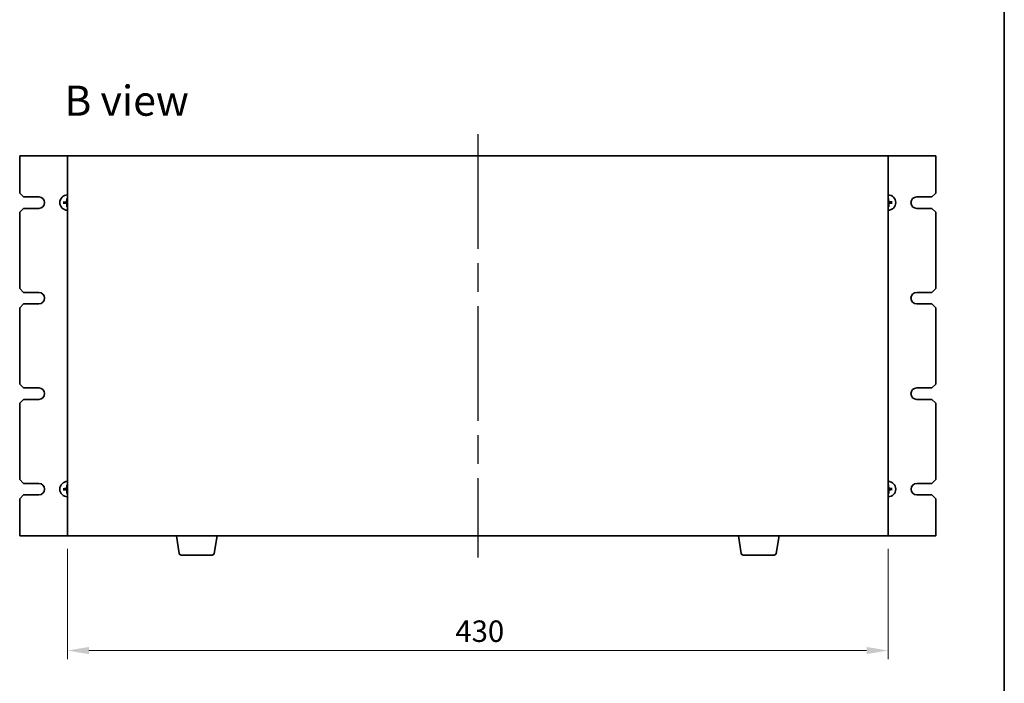
# Model space of a CAD drawing. Units: millimetres. Extents: x 72 to 9321, y 40 to 1445.
# Drawn here: x 3281 to 3797, y 610 to 957 of the extents above; entities that cross this region are included whole.
import ezdxf

# ---------------------------------------------------------------- set-up
doc = ezdxf.new("R2010")
doc.units = ezdxf.units.MM
doc.header["$LTSCALE"] = 5
doc.linetypes.add('AM_ISO08W050', pattern=[18, 12, -1.5, 3, -1.5])
doc.layers.get('Defpoints').update_dxf_attribs({"lineweight": 25})
for name, color, linetype, lineweight in [('AM_7', 4, 'AM_ISO08W050', 25), ('Border (ISO)', 7, 'Continuous', 35), ('Dimension (ISO)', 7, 'Continuous', 18), ('Dimension (ISO) @ 1', 7, 'Continuous', 18), ('Symbol (ISO)', 7, 'Continuous', 18), ('Visible (ISO)', 7, 'Continuous', 35)]:
    doc.layers.add(name, color=color, linetype=linetype, lineweight=lineweight)
doc.styles.add('Note Text (TK)', font='txt')
doc.dimstyles.new('Default - Method 1b (TK)', dxfattribs={"dimscale": 5, "dimtxt": 2.5, "dimasz": 2.5, "dimexe": 1, "dimexo": 1.5, "dimgap": 1, "dimtad": 1, "dimtoh": 1, "dimrnd": 1e-08, "dimdsep": 46, "dimtxsty": 'Note Text (TK)', "dimcen": 0.09, "dimdle": 5, "dimclrd": 100, "dimclre": 100, "dimclrt": 7, "dimadec": 1, "dimazin": 1, "dimtfac": 1, "dimtmove": 0, "dimatfit": 3, "dimfxl": 0, "dimtolj": 1, "dimlwd": -1, "dimlwe": -1, "dimarcsym": 0})

# ---------------------------------------------------------------- blocks, each defined once
blk = doc.blocks.new('図面枠 tk図枠')
at = {"layer": 'Border (ISO)'}
blk.add_line((405.5, 289), (405.5, 8), dxfattribs=at)
blk = doc.blocks.new('*D46')
at = {"layer": 'Defpoints', "color": 0, "transparency": 16777216}
for p in [(3306.1, 686.84), (3736.1, 686.84), (3736.1, 626.84)]:
    blk.add_point(p, dxfattribs=at)
at = {"layer": 'Dimension (ISO)', "color": 100, "transparency": 16777216}
for p, q in [((3306.1, 680.09), (3306.1, 622.34)), ((3736.1, 680.09), (3736.1, 622.34)), ((3317.35, 626.84), (3724.85, 626.84))]:
    blk.add_line(p, q, dxfattribs=at)
for points in [[(3317.35, 628.71), (3317.35, 624.96), (3306.1, 626.84)], [(3724.85, 628.71), (3724.85, 624.96), (3736.1, 626.84)]]:
    blk.add_solid(points, dxfattribs=at)
at = {"layer": 'Dimension (ISO)', "color": 7, "transparency": 16777216, "insert": (3509.4, 636.96), "char_height": 11.25, "attachment_point": 4, "style": 'Note Text (TK)'}
blk.add_mtext('\\A1;430', dxfattribs=at)

msp = doc.modelspace()

# ---------------------------------------------------------------- linework, layer by layer
at = {"layer": 'AM_7'}
msp.add_line((3521.0978, 897.0869), (3521.0978, 675.5869), dxfattribs=at)
at = {"layer": 'Visible (ISO)'}
for p, q in [((3306.0978, 885.8369), (3281.0978, 885.8369)), ((3281.0978, 885.8369), (3281.0978, 866.3369)), ((3736.0978, 885.8369), (3306.0978, 885.8369)), ((3306.0978, 885.8369), (3306.0978, 686.8369)), ((3736.0978, 686.8369), (3736.0978, 885.8369)), ((3761.0978, 885.8369), (3736.0978, 885.8369)), ((3761.0978, 866.3369), (3761.0978, 885.8369)), ((3283.0978, 864.3369), (3281.0978, 866.3369)), ((3283.0978, 864.3369), (3291.0978, 864.3369)), ((3304.6072, 861.5174), (3304.0386, 861.5768)), ((3305.7715, 863.3842), (3305.8548, 862.8185)), ((3736.2783, 862.8274), (3736.3378, 863.3961)), ((3738.1451, 861.6631), (3737.5794, 861.5799)), ((3751.0978, 864.3369), (3759.0978, 864.3369)), ((3761.0978, 866.3369), (3759.0978, 864.3369)), ((3281.0978, 856.3369), (3283.0978, 858.3369)), ((3291.0978, 858.3369), (3283.0978, 858.3369)), ((3304.0505, 861.0106), (3304.6161, 861.0939)), ((3305.9172, 859.8463), (3305.8578, 859.2777)), ((3736.424, 859.2895), (3736.3408, 859.8552)), ((3737.5883, 861.1563), (3738.157, 861.0969)), ((3759.0978, 858.3369), (3751.0978, 858.3369)), ((3759.0978, 858.3369), (3761.0978, 856.3369)), ((3281.0978, 856.3369), (3281.0978, 816.3369)), ((3761.0978, 816.3369), (3761.0978, 856.3369)), ((3283.0978, 814.3369), (3281.0978, 816.3369)), ((3761.0978, 816.3369), (3759.0978, 814.3369)), ((3283.0978, 814.3369), (3291.0978, 814.3369)), ((3751.0978, 814.3369), (3759.0978, 814.3369)), ((3281.0978, 806.3369), (3283.0978, 808.3369)), ((3281.0978, 806.3369), (3281.0978, 766.3369)), ((3291.0978, 808.3369), (3283.0978, 808.3369)), ((3759.0978, 808.3369), (3751.0978, 808.3369)), ((3759.0978, 808.3369), (3761.0978, 806.3369)), ((3761.0978, 766.3369), (3761.0978, 806.3369)), ((3283.0978, 764.3369), (3281.0978, 766.3369)), ((3283.0978, 764.3369), (3291.0978, 764.3369)), ((3751.0978, 764.3369), (3759.0978, 764.3369)), ((3761.0978, 766.3369), (3759.0978, 764.3369)), ((3281.0978, 756.3369), (3283.0978, 758.3369)), ((3281.0978, 756.3369), (3281.0978, 716.3369)), ((3291.0978, 758.3369), (3283.0978, 758.3369)), ((3759.0978, 758.3369), (3751.0978, 758.3369)), ((3759.0978, 758.3369), (3761.0978, 756.3369)), ((3761.0978, 716.3369), (3761.0978, 756.3369)), ((3283.0978, 714.3369), (3281.0978, 716.3369)), ((3283.0978, 714.3369), (3291.0978, 714.3369)), ((3305.7715, 713.3842), (3305.8548, 712.8185)), ((3736.2783, 712.8274), (3736.3378, 713.3961)), ((3751.0978, 714.3369), (3759.0978, 714.3369)), ((3761.0978, 716.3369), (3759.0978, 714.3369)), ((3281.0978, 706.3369), (3283.0978, 708.3369)), ((3291.0978, 708.3369), (3283.0978, 708.3369)), ((3304.6072, 711.5174), (3304.0386, 711.5768)), ((3304.0505, 711.0106), (3304.6161, 711.0939)), ((3305.9172, 709.8463), (3305.8578, 709.2777)), ((3736.424, 709.2895), (3736.3408, 709.8552)), ((3738.1451, 711.6631), (3737.5794, 711.5799)), ((3737.5883, 711.1563), (3738.157, 711.0969)), ((3759.0978, 708.3369), (3751.0978, 708.3369)), ((3759.0978, 708.3369), (3761.0978, 706.3369)), ((3281.0978, 706.3369), (3281.0978, 686.8369)), ((3761.0978, 686.8369), (3761.0978, 706.3369)), ((3281.0978, 686.8369), (3306.0978, 686.8369)), ((3306.0978, 686.8369), (3736.0978, 686.8369)), ((3364.7085, 677.6725), (3363.1811, 686.8369)), ((3382.987, 677.6725), (3384.5144, 686.8369)), ((3659.2085, 677.6725), (3657.6811, 686.8369)), ((3677.487, 677.6725), (3679.0144, 686.8369)), ((3736.0978, 686.8369), (3761.0978, 686.8369)), ((3382.0006, 676.8369), (3365.6949, 676.8369)), ((3676.5006, 676.8369), (3660.1949, 676.8369))]:
    msp.add_line(p, q, dxfattribs=at)
for centre, radius, start, end in [((3291.0978, 861.3369), 3, 270, 90), ((3306.0978, 861.3369), 4, 90, 270), ((3306.0978, 861.3369), 1.5014, 90, 99.313712), ((3736.0978, 861.3369), 4, 270, 90), ((3736.0978, 861.3369), 1.5014, 83.093115, 90), ((3736.0978, 861.3369), 1.5014, 353.093115, 9.313712), ((3751.0978, 861.3369), 3, 90, 270), ((3306.0978, 861.3369), 1.5014, 173.093115, 189.313712), ((3306.0978, 861.3369), 1.5014, 263.093115, 270), ((3736.0978, 861.3369), 1.5014, 270, 279.313712), ((3291.0978, 811.3369), 3, 270, 90), ((3751.0978, 811.3369), 3, 90, 270), ((3291.0978, 761.3369), 3, 270, 90), ((3751.0978, 761.3369), 3, 90, 270), ((3291.0978, 711.3369), 3, 270, 90), ((3306.0978, 711.3369), 4, 90, 270), ((3306.0978, 711.3369), 1.5014, 90, 99.313712), ((3736.0978, 711.3369), 4, 270, 90), ((3736.0978, 711.3369), 1.5014, 83.093115, 90), ((3751.1178, 711.3369), 3.0001, 90.383358, 269.616642), ((3306.0978, 711.3369), 1.5014, 173.093115, 189.313712), ((3306.0978, 711.3369), 1.5014, 263.093115, 270), ((3736.0978, 711.3369), 1.5014, 270, 279.313712), ((3736.0978, 711.3369), 1.5014, 353.093115, 9.313712), ((3365.6949, 677.8369), 1, 189.462322, 270), ((3382.0006, 677.8369), 1, 270, 350.537678), ((3660.1949, 677.8369), 1, 189.462322, 270), ((3676.5006, 677.8369), 1, 270, 350.537678)]:
    msp.add_arc(centre, radius, start, end, dxfattribs=at)
for centre, major_axis, start_param, end_param in [((3306.1079, 861.1974), (-6.4815, -0.469), 4.81751795, 5.05650225), ((3306.2375, 861.3326), (-0.1964, -6.4955), 4.36827571, 4.60726001), ((3735.9583, 861.3268), (-0.469, 6.4815), 4.81751795, 5.05650225), ((3736.0935, 861.1971), (-6.4955, 0.1964), 4.36827571, 4.60726001), ((3306.102, 861.4766), (6.4955, -0.1964), 4.36827571, 4.60726001), ((3306.2372, 861.347), (0.469, -6.4815), 4.81751795, 5.05650225), ((3735.958, 861.3411), (0.1964, 6.4955), 4.36827571, 4.60726001), ((3736.0877, 861.4763), (6.4815, 0.469), 4.81751795, 5.05650225), ((3306.2375, 711.3326), (-0.1964, -6.4955), 4.36827571, 4.60726001), ((3735.9583, 711.3268), (-0.469, 6.4815), 4.81751795, 5.05650225), ((3306.1079, 711.1974), (-6.4815, -0.469), 4.81751795, 5.05650225), ((3306.102, 711.4766), (6.4955, -0.1964), 4.36827571, 4.60726001), ((3306.2372, 711.347), (0.469, -6.4815), 4.81751795, 5.05650225), ((3735.958, 711.3411), (0.1964, 6.4955), 4.36827571, 4.60726001), ((3736.0935, 711.1971), (-6.4955, 0.1964), 4.36827571, 4.60726001), ((3736.0877, 711.4763), (6.4815, 0.469), 4.81751795, 5.05650225)]:
    msp.add_ellipse(centre, major_axis=major_axis, ratio=0.08715574, start_param=start_param, end_param=end_param, dxfattribs=at)
for points, knots in [([(3303.8828, 861.571), (3303.8962, 861.5724), (3303.9123, 861.5738), (3303.9418, 861.5759), (3303.9602, 861.5769), (3303.989, 861.578), (3304.0044, 861.5782), (3304.0242, 861.5779), (3304.0327, 861.5775), (3304.0386, 861.5768)], [0.0145600729, 0.0145600729, 0.0145600729, 0.0145600729, 0.0187226824, 0.0187226824, 0.0234298311, 0.0234298311, 0.0280690561, 0.0280690561, 0.0318102328, 0.0318102328, 0.0318102328, 0.0318102328]), ([(3305.6951, 862.0313), (3305.6935, 861.9899), (3305.6836, 861.9459), (3305.647, 861.8654), (3305.6204, 861.8289), (3305.5597, 861.7717), (3305.5216, 861.7472), (3305.4501, 861.7197), (3305.4182, 861.7125), (3305.3871, 861.71)], [0, 0, 0, 0, 0.0124997785, 0.0124997785, 0.0249995571, 0.0249995571, 0.0375236714, 0.0375236714, 0.0466766062, 0.0466766062, 0.0466766062, 0.0466766062]), ([(3305.8669, 862.0261), (3305.8675, 861.9818), (3305.8619, 861.9372), (3305.8422, 861.8605), (3305.8276, 861.822), (3305.7877, 861.7488), (3305.7621, 861.7142), (3305.7067, 861.6564), (3305.6732, 861.6294), (3305.6018, 861.5864), (3305.5638, 861.5702), (3305.4881, 861.5473), (3305.4437, 861.5399), (3305.3995, 861.5386)], [0.2229562709, 0.2229562709, 0.2229562709, 0.2229562709, 0.2366879527, 0.2366879527, 0.2486991176, 0.2486991176, 0.2607102824, 0.2607102824, 0.2727214473, 0.2727214473, 0.2847326122, 0.2847326122, 0.298464294, 0.298464294, 0.298464294, 0.298464294]), ([(3305.7715, 863.3842), (3305.7707, 863.39), (3305.7699, 863.3985), (3305.7688, 863.4182), (3305.7683, 863.4337), (3305.7682, 863.4625), (3305.7684, 863.4809), (3305.7693, 863.5105), (3305.77, 863.5266), (3305.7709, 863.5401)], [0.0427285001, 0.0427285001, 0.0427285001, 0.0427285001, 0.0464696768, 0.0464696768, 0.0511089018, 0.0511089018, 0.0558160505, 0.0558160505, 0.05997866, 0.05997866, 0.05997866, 0.05997866]), ([(3736.787, 861.5678), (3736.7427, 861.5671), (3736.6981, 861.5727), (3736.6214, 861.5925), (3736.5829, 861.607), (3736.5097, 861.647), (3736.4751, 861.6725), (3736.4173, 861.728), (3736.3903, 861.7615), (3736.3473, 861.8329), (3736.3311, 861.8708), (3736.3082, 861.9466), (3736.3008, 861.9909), (3736.2995, 862.0352)], [0.2229562709, 0.2229562709, 0.2229562709, 0.2229562709, 0.2366879527, 0.2366879527, 0.2486991176, 0.2486991176, 0.2607102824, 0.2607102824, 0.2727214473, 0.2727214473, 0.2847326122, 0.2847326122, 0.298464294, 0.298464294, 0.298464294, 0.298464294]), ([(3736.3319, 863.5519), (3736.3333, 863.5384), (3736.3347, 863.5224), (3736.3368, 863.4929), (3736.3378, 863.4744), (3736.3389, 863.4456), (3736.3391, 863.4302), (3736.3388, 863.4104), (3736.3384, 863.4019), (3736.3378, 863.3961)], [0.0145600729, 0.0145600729, 0.0145600729, 0.0145600729, 0.0187226824, 0.0187226824, 0.0234298311, 0.0234298311, 0.0280690561, 0.0280690561, 0.0318102328, 0.0318102328, 0.0318102328, 0.0318102328]), ([(3736.7922, 861.7395), (3736.7508, 861.7411), (3736.7068, 861.751), (3736.6263, 861.7876), (3736.5898, 861.8143), (3736.5326, 861.875), (3736.508, 861.9131), (3736.4806, 861.9845), (3736.4734, 862.0164), (3736.4709, 862.0476)], [0, 0, 0, 0, 0.0125039067, 0.0125039067, 0.0250078135, 0.0250078135, 0.0375277995, 0.0375277995, 0.0466766392, 0.0466766392, 0.0466766392, 0.0466766392]), ([(3738.1451, 861.6631), (3738.1509, 861.664), (3738.1594, 861.6647), (3738.1791, 861.6659), (3738.1946, 861.6663), (3738.2234, 861.6665), (3738.2418, 861.6662), (3738.2714, 861.6653), (3738.2875, 861.6646), (3738.301, 861.6638)], [0.0427285001, 0.0427285001, 0.0427285001, 0.0427285001, 0.0464696768, 0.0464696768, 0.0511089018, 0.0511089018, 0.0558160505, 0.0558160505, 0.05997866, 0.05997866, 0.05997866, 0.05997866]), ([(3304.0505, 861.0106), (3304.0447, 861.0098), (3304.0361, 861.009), (3304.0164, 861.0079), (3304.001, 861.0074), (3303.9722, 861.0073), (3303.9537, 861.0075), (3303.9241, 861.0084), (3303.9081, 861.0091), (3303.8945, 861.0099)], [0.0427285001, 0.0427285001, 0.0427285001, 0.0427285001, 0.0464696768, 0.0464696768, 0.0511089018, 0.0511089018, 0.0558160505, 0.0558160505, 0.05997866, 0.05997866, 0.05997866, 0.05997866]), ([(3305.4034, 860.9342), (3305.4448, 860.9326), (3305.4888, 860.9227), (3305.5693, 860.8861), (3305.6058, 860.8594), (3305.663, 860.7987), (3305.6875, 860.7607), (3305.715, 860.6892), (3305.7221, 860.6573), (3305.7247, 860.6262)], [0, 0, 0, 0, 0.0125039067, 0.0125039067, 0.0250078135, 0.0250078135, 0.0375277995, 0.0375277995, 0.0466766392, 0.0466766392, 0.0466766392, 0.0466766392]), ([(3305.4086, 861.106), (3305.4528, 861.1066), (3305.4974, 861.101), (3305.5741, 861.0813), (3305.6127, 861.0667), (3305.6858, 861.0267), (3305.7204, 861.0012), (3305.7782, 860.9458), (3305.8052, 860.9123), (3305.8483, 860.8409), (3305.8644, 860.8029), (3305.8874, 860.7271), (3305.8948, 860.6828), (3305.896, 860.6386)], [0.2229562709, 0.2229562709, 0.2229562709, 0.2229562709, 0.2366879527, 0.2366879527, 0.2486991176, 0.2486991176, 0.2607102824, 0.2607102824, 0.2727214473, 0.2727214473, 0.2847326122, 0.2847326122, 0.298464294, 0.298464294, 0.298464294, 0.298464294]), ([(3305.8637, 859.1218), (3305.8623, 859.1353), (3305.8609, 859.1514), (3305.8587, 859.1808), (3305.8577, 859.1993), (3305.8567, 859.2281), (3305.8565, 859.2435), (3305.8568, 859.2633), (3305.8572, 859.2718), (3305.8578, 859.2777)], [0.0145600729, 0.0145600729, 0.0145600729, 0.0145600729, 0.0187226824, 0.0187226824, 0.0234298311, 0.0234298311, 0.0280690561, 0.0280690561, 0.0318102328, 0.0318102328, 0.0318102328, 0.0318102328]), ([(3736.3287, 860.6476), (3736.3281, 860.6919), (3736.3336, 860.7365), (3736.3534, 860.8132), (3736.3679, 860.8518), (3736.4079, 860.9249), (3736.4335, 860.9595), (3736.4889, 861.0173), (3736.5224, 861.0443), (3736.5938, 861.0873), (3736.6317, 861.1035), (3736.7075, 861.1264), (3736.7518, 861.1339), (3736.7961, 861.1351)], [0.2229562709, 0.2229562709, 0.2229562709, 0.2229562709, 0.2366879527, 0.2366879527, 0.2486991176, 0.2486991176, 0.2607102824, 0.2607102824, 0.2727214473, 0.2727214473, 0.2847326122, 0.2847326122, 0.298464294, 0.298464294, 0.298464294, 0.298464294]), ([(3736.424, 859.2895), (3736.4249, 859.2837), (3736.4256, 859.2752), (3736.4268, 859.2555), (3736.4272, 859.2401), (3736.4274, 859.2113), (3736.4271, 859.1928), (3736.4262, 859.1632), (3736.4255, 859.1472), (3736.4247, 859.1336)], [0.0427285001, 0.0427285001, 0.0427285001, 0.0427285001, 0.0464696768, 0.0464696768, 0.0511089018, 0.0511089018, 0.0558160505, 0.0558160505, 0.05997866, 0.05997866, 0.05997866, 0.05997866]), ([(3736.5004, 860.6425), (3736.502, 860.6839), (3736.5119, 860.7278), (3736.5485, 860.8083), (3736.5752, 860.8448), (3736.6359, 860.902), (3736.6739, 860.9266), (3736.7454, 860.9541), (3736.7773, 860.9612), (3736.8085, 860.9637)], [0, 0, 0, 0, 0.0124997785, 0.0124997785, 0.0249995571, 0.0249995571, 0.0375236714, 0.0375236714, 0.0466766062, 0.0466766062, 0.0466766062, 0.0466766062]), ([(3738.3128, 861.1028), (3738.2993, 861.1014), (3738.2833, 861.1), (3738.2538, 861.0978), (3738.2353, 861.0968), (3738.2066, 861.0958), (3738.1911, 861.0956), (3738.1714, 861.0959), (3738.1628, 861.0963), (3738.157, 861.0969)], [0.0145600729, 0.0145600729, 0.0145600729, 0.0145600729, 0.0187226824, 0.0187226824, 0.0234298311, 0.0234298311, 0.0280690561, 0.0280690561, 0.0318102328, 0.0318102328, 0.0318102328, 0.0318102328]), ([(3305.6951, 712.0313), (3305.6935, 711.9899), (3305.6836, 711.9459), (3305.647, 711.8654), (3305.6204, 711.8289), (3305.5597, 711.7717), (3305.5216, 711.7472), (3305.4501, 711.7197), (3305.4182, 711.7125), (3305.3871, 711.71)], [0, 0, 0, 0, 0.0124997785, 0.0124997785, 0.0249995571, 0.0249995571, 0.0375236714, 0.0375236714, 0.0466766062, 0.0466766062, 0.0466766062, 0.0466766062]), ([(3305.8669, 712.0261), (3305.8675, 711.9818), (3305.8619, 711.9372), (3305.8422, 711.8605), (3305.8276, 711.822), (3305.7877, 711.7488), (3305.7621, 711.7142), (3305.7067, 711.6564), (3305.6732, 711.6294), (3305.6018, 711.5864), (3305.5638, 711.5702), (3305.4881, 711.5473), (3305.4437, 711.5399), (3305.3995, 711.5386)], [0.2229562709, 0.2229562709, 0.2229562709, 0.2229562709, 0.2366879527, 0.2366879527, 0.2486991176, 0.2486991176, 0.2607102824, 0.2607102824, 0.2727214473, 0.2727214473, 0.2847326122, 0.2847326122, 0.298464294, 0.298464294, 0.298464294, 0.298464294]), ([(3305.7715, 713.3842), (3305.7707, 713.39), (3305.7699, 713.3985), (3305.7688, 713.4182), (3305.7683, 713.4337), (3305.7682, 713.4625), (3305.7684, 713.4809), (3305.7693, 713.5105), (3305.77, 713.5266), (3305.7709, 713.5401)], [0.0427285001, 0.0427285001, 0.0427285001, 0.0427285001, 0.0464696768, 0.0464696768, 0.0511089018, 0.0511089018, 0.0558160505, 0.0558160505, 0.05997866, 0.05997866, 0.05997866, 0.05997866]), ([(3736.787, 711.5678), (3736.7427, 711.5671), (3736.6981, 711.5727), (3736.6214, 711.5925), (3736.5829, 711.607), (3736.5097, 711.647), (3736.4751, 711.6725), (3736.4173, 711.728), (3736.3903, 711.7615), (3736.3473, 711.8329), (3736.3311, 711.8708), (3736.3082, 711.9466), (3736.3008, 711.9909), (3736.2995, 712.0352)], [0.2229562709, 0.2229562709, 0.2229562709, 0.2229562709, 0.2366879527, 0.2366879527, 0.2486991176, 0.2486991176, 0.2607102824, 0.2607102824, 0.2727214473, 0.2727214473, 0.2847326122, 0.2847326122, 0.298464294, 0.298464294, 0.298464294, 0.298464294]), ([(3736.3319, 713.5519), (3736.3333, 713.5384), (3736.3347, 713.5224), (3736.3368, 713.4929), (3736.3378, 713.4744), (3736.3389, 713.4456), (3736.3391, 713.4302), (3736.3388, 713.4104), (3736.3384, 713.4019), (3736.3378, 713.3961)], [0.0145600729, 0.0145600729, 0.0145600729, 0.0145600729, 0.0187226824, 0.0187226824, 0.0234298311, 0.0234298311, 0.0280690561, 0.0280690561, 0.0318102328, 0.0318102328, 0.0318102328, 0.0318102328]), ([(3736.7922, 711.7395), (3736.7508, 711.7411), (3736.7068, 711.751), (3736.6263, 711.7876), (3736.5898, 711.8143), (3736.5326, 711.875), (3736.508, 711.9131), (3736.4806, 711.9845), (3736.4734, 712.0164), (3736.4709, 712.0476)], [0, 0, 0, 0, 0.0125039067, 0.0125039067, 0.0250078135, 0.0250078135, 0.0375277995, 0.0375277995, 0.0466766392, 0.0466766392, 0.0466766392, 0.0466766392]), ([(3303.8828, 711.571), (3303.8962, 711.5724), (3303.9123, 711.5738), (3303.9418, 711.5759), (3303.9602, 711.5769), (3303.989, 711.578), (3304.0044, 711.5782), (3304.0242, 711.5779), (3304.0327, 711.5775), (3304.0386, 711.5768)], [0.0145600729, 0.0145600729, 0.0145600729, 0.0145600729, 0.0187226824, 0.0187226824, 0.0234298311, 0.0234298311, 0.0280690561, 0.0280690561, 0.0318102328, 0.0318102328, 0.0318102328, 0.0318102328]), ([(3304.0505, 711.0106), (3304.0447, 711.0098), (3304.0361, 711.009), (3304.0164, 711.0079), (3304.001, 711.0074), (3303.9722, 711.0073), (3303.9537, 711.0075), (3303.9241, 711.0084), (3303.9081, 711.0091), (3303.8945, 711.0099)], [0.0427285001, 0.0427285001, 0.0427285001, 0.0427285001, 0.0464696768, 0.0464696768, 0.0511089018, 0.0511089018, 0.0558160505, 0.0558160505, 0.05997866, 0.05997866, 0.05997866, 0.05997866]), ([(3305.4034, 710.9342), (3305.4448, 710.9326), (3305.4888, 710.9227), (3305.5693, 710.8861), (3305.6058, 710.8594), (3305.663, 710.7987), (3305.6875, 710.7607), (3305.715, 710.6892), (3305.7221, 710.6573), (3305.7247, 710.6262)], [0, 0, 0, 0, 0.0125039067, 0.0125039067, 0.0250078135, 0.0250078135, 0.0375277995, 0.0375277995, 0.0466766392, 0.0466766392, 0.0466766392, 0.0466766392]), ([(3305.4086, 711.106), (3305.4528, 711.1066), (3305.4974, 711.101), (3305.5741, 711.0813), (3305.6127, 711.0667), (3305.6858, 711.0267), (3305.7204, 711.0012), (3305.7782, 710.9458), (3305.8052, 710.9123), (3305.8483, 710.8409), (3305.8644, 710.8029), (3305.8874, 710.7271), (3305.8948, 710.6828), (3305.896, 710.6386)], [0.2229562709, 0.2229562709, 0.2229562709, 0.2229562709, 0.2366879527, 0.2366879527, 0.2486991176, 0.2486991176, 0.2607102824, 0.2607102824, 0.2727214473, 0.2727214473, 0.2847326122, 0.2847326122, 0.298464294, 0.298464294, 0.298464294, 0.298464294]), ([(3305.8637, 709.1218), (3305.8623, 709.1353), (3305.8609, 709.1514), (3305.8587, 709.1808), (3305.8577, 709.1993), (3305.8567, 709.2281), (3305.8565, 709.2435), (3305.8568, 709.2633), (3305.8572, 709.2718), (3305.8578, 709.2777)], [0.0145600729, 0.0145600729, 0.0145600729, 0.0145600729, 0.0187226824, 0.0187226824, 0.0234298311, 0.0234298311, 0.0280690561, 0.0280690561, 0.0318102328, 0.0318102328, 0.0318102328, 0.0318102328]), ([(3736.3287, 710.6476), (3736.3281, 710.6919), (3736.3336, 710.7365), (3736.3534, 710.8132), (3736.3679, 710.8518), (3736.4079, 710.9249), (3736.4335, 710.9595), (3736.4889, 711.0173), (3736.5224, 711.0443), (3736.5938, 711.0873), (3736.6317, 711.1035), (3736.7075, 711.1264), (3736.7518, 711.1339), (3736.7961, 711.1351)], [0.2229562709, 0.2229562709, 0.2229562709, 0.2229562709, 0.2366879527, 0.2366879527, 0.2486991176, 0.2486991176, 0.2607102824, 0.2607102824, 0.2727214473, 0.2727214473, 0.2847326122, 0.2847326122, 0.298464294, 0.298464294, 0.298464294, 0.298464294]), ([(3736.424, 709.2895), (3736.4249, 709.2837), (3736.4256, 709.2752), (3736.4268, 709.2555), (3736.4272, 709.2401), (3736.4274, 709.2113), (3736.4271, 709.1928), (3736.4262, 709.1632), (3736.4255, 709.1472), (3736.4247, 709.1336)], [0.0427285001, 0.0427285001, 0.0427285001, 0.0427285001, 0.0464696768, 0.0464696768, 0.0511089018, 0.0511089018, 0.0558160505, 0.0558160505, 0.05997866, 0.05997866, 0.05997866, 0.05997866]), ([(3736.5004, 710.6425), (3736.502, 710.6839), (3736.5119, 710.7278), (3736.5485, 710.8083), (3736.5752, 710.8448), (3736.6359, 710.902), (3736.6739, 710.9266), (3736.7454, 710.9541), (3736.7773, 710.9612), (3736.8085, 710.9637)], [0, 0, 0, 0, 0.0124997785, 0.0124997785, 0.0249995571, 0.0249995571, 0.0375236714, 0.0375236714, 0.0466766062, 0.0466766062, 0.0466766062, 0.0466766062]), ([(3738.1451, 711.6631), (3738.1509, 711.664), (3738.1594, 711.6647), (3738.1791, 711.6659), (3738.1946, 711.6663), (3738.2234, 711.6665), (3738.2418, 711.6662), (3738.2714, 711.6653), (3738.2875, 711.6646), (3738.301, 711.6638)], [0.0427285001, 0.0427285001, 0.0427285001, 0.0427285001, 0.0464696768, 0.0464696768, 0.0511089018, 0.0511089018, 0.0558160505, 0.0558160505, 0.05997866, 0.05997866, 0.05997866, 0.05997866]), ([(3738.3128, 711.1028), (3738.2993, 711.1014), (3738.2833, 711.1), (3738.2538, 711.0978), (3738.2353, 711.0968), (3738.2066, 711.0958), (3738.1911, 711.0956), (3738.1714, 711.0959), (3738.1628, 711.0963), (3738.157, 711.0969)], [0.0145600729, 0.0145600729, 0.0145600729, 0.0145600729, 0.0187226824, 0.0187226824, 0.0234298311, 0.0234298311, 0.0280690561, 0.0280690561, 0.0318102328, 0.0318102328, 0.0318102328, 0.0318102328])]:
    msp.add_open_spline(points, degree=3, knots=knots, dxfattribs=at)
for points, weights in [([(3305.8548, 862.8185), (3305.8632, 862.2833), (3305.8669, 862.0261)], [1, 1.44873413118, 1.8284082018]), ([(3736.2995, 862.0352), (3736.2924, 862.2923), (3736.2783, 862.8274)], [1.8284082018, 1.44873413118, 1]), ([(3737.5794, 861.5799), (3737.0442, 861.5714), (3736.787, 861.5678)], [1, 1.44873413118, 1.8284082018]), ([(3305.3995, 861.5386), (3305.1423, 861.5314), (3304.6072, 861.5174)], [1.8284082018, 1.44873413118, 1]), ([(3304.6161, 861.0939), (3305.1513, 861.1023), (3305.4086, 861.106)], [1, 1.44873413118, 1.8284082018]), ([(3305.896, 860.6386), (3305.9032, 860.3814), (3305.9172, 859.8463)], [1.8284082018, 1.44873413118, 1]), ([(3736.3408, 859.8552), (3736.3323, 860.3904), (3736.3287, 860.6476)], [1, 1.44873413118, 1.8284082018]), ([(3736.7961, 861.1351), (3737.0532, 861.1423), (3737.5883, 861.1563)], [1.8284082018, 1.44873413118, 1]), ([(3305.8548, 712.8185), (3305.8632, 712.2833), (3305.8669, 712.0261)], [1, 1.44873413118, 1.8284082018]), ([(3736.2995, 712.0352), (3736.2924, 712.2923), (3736.2783, 712.8274)], [1.8284082018, 1.44873413118, 1]), ([(3305.3995, 711.5386), (3305.1423, 711.5314), (3304.6072, 711.5174)], [1.8284082018, 1.44873413118, 1]), ([(3304.6161, 711.0939), (3305.1513, 711.1023), (3305.4086, 711.106)], [1, 1.44873413118, 1.8284082018]), ([(3305.896, 710.6386), (3305.9032, 710.3814), (3305.9172, 709.8463)], [1.8284082018, 1.44873413118, 1]), ([(3736.3408, 709.8552), (3736.3323, 710.3904), (3736.3287, 710.6476)], [1, 1.44873413118, 1.8284082018]), ([(3737.5794, 711.5799), (3737.0442, 711.5714), (3736.787, 711.5678)], [1, 1.44873413118, 1.8284082018]), ([(3736.7961, 711.1351), (3737.0532, 711.1423), (3737.5883, 711.1563)], [1.8284082018, 1.44873413118, 1])]:
    msp.add_rational_spline(points, weights, degree=2, dxfattribs=at)

# ---------------------------------------------------------------- block references
at = {"xscale": 4.5, "yscale": 4.5, "zscale": 4.5}
msp.add_blockref('図面枠 tk図枠', (1972.25, 4), dxfattribs=at)

# ---------------------------------------------------------------- texts
at = {"layer": 'Symbol (ISO)', "color": 7, "insert": (3304.5358, 914.7035), "char_height": 15.75, "width": 65.486847, "attachment_point": 4, "line_spacing_factor": 1.5, "style": 'Note Text (TK)'}
msp.add_mtext('{\\fＭＳ Ｐゴシック|b0|i0;\\H15.7500;B view}', dxfattribs=at)

# ---------------------------------------------------------------- dimensions: what is measured, and where the dimension line sits
at = {"layer": 'Dimension (ISO) @ 1', "color": 100, "true_color": 0x00ff3f}
dim = msp.add_linear_dim(base=(3736.0978, 626.8369), p1=(3306.0978, 686.8369), p2=(3736.0978, 686.8369), angle=180, dimstyle='Default - Method 1b (TK)', override={"dimscale": 1, "dimtxt": 11.25, "dimasz": 11.25, "dimexe": 4.5, "dimexo": 6.75, "dimgap": 4.5, "dimtoh": 0, "dimcen": 0.405, "dimtix": 0, "dimtofl": 0, "dimtmove": 0, "dimatfit": 1}, dxfattribs=at)
dim.commit()
dim.dimension.update_dxf_attribs({"geometry": '*D46', "text_midpoint": (3521.0978, 626.8369), "dimtype": 128})

doc.saveas('drawing.dxf')
